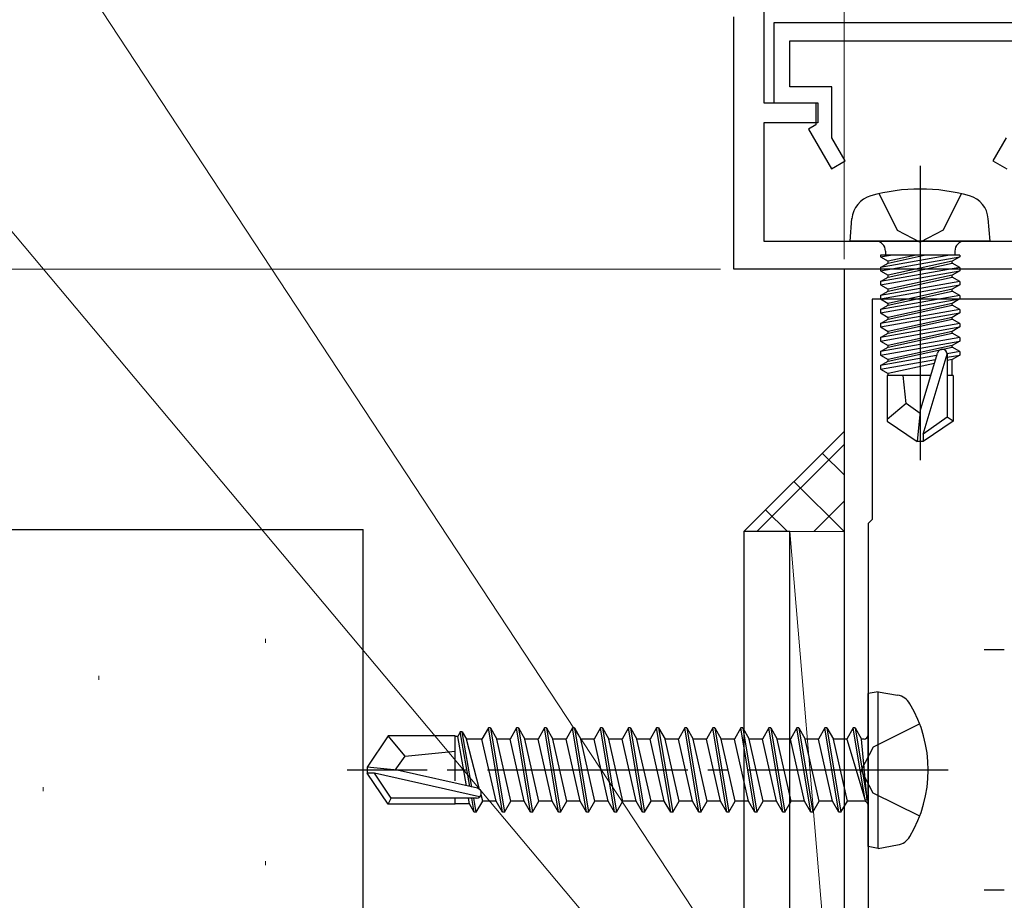
# Model space of a CAD drawing. Extents: x 105 to 1155, y 126 to 1689.
# Drawn here: x 377 to 426, y 364 to 408 of the extents above; entities that cross this region are included whole.
import ezdxf

# ---------------------------------------------------------------- set-up
doc = ezdxf.new("R2010")
doc.units = 0
doc.linetypes.add('YCENTER_1', pattern=[13, 10, -1, 1, -1])
doc.linetypes.add('YHIDDEN_1', pattern=[4, 3, -1])
for name, color, linetype, lineweight in [('YKK_11', 7, 'CONTINUOUS', 30), ('YKK_13', 4, 'CONTINUOUS', 30), ('YKK_D', 6, 'CONTINUOUS', 13), ('YSS_K', 3, 'CONTINUOUS', 13), ('YSS_KE', 3, 'CONTINUOUS', 30)]:
    doc.layers.add(name, color=color, linetype=linetype, lineweight=lineweight)

msp = doc.modelspace()

# ---------------------------------------------------------------- linework, layer by layer
at = {"layer": 'YKK_11', "color": 30, "linetype": 'ByBlock', "lineweight": -2, "ltscale": 0.5}
for p, q in [((414.431, 417.988, 0), (414.431, 403.983, 0)), ((412.931, 395.683, 0), (412.931, 408.283, 0)), ((429.431, 407.983), (414.931, 407.983)), ((414.931, 407.983), (414.931, 403.983)), ((415.731, 404.783), (415.731, 407.083)), ((415.731, 407.083), (428.631, 407.083)), ((417.831, 404.783), (415.731, 404.783)), ((417.831, 402.236), (417.831, 404.783)), ((414.431, 403.983, 0), (417.131, 403.983, 0)), ((414.931, 403.983), (417.031, 403.983)), ((417.031, 403.983), (417.031, 402.883)), ((417.131, 403.983, 0), (417.131, 402.983, 0)), ((417.131, 402.983, 0), (414.431, 402.983, 0)), ((414.431, 402.983, 0), (414.431, 397.083, 0)), ((417.031, 402.883), (416.658, 402.668)), ((416.658, 402.668), (417.804, 400.683)), ((418.496, 401.083), (417.831, 402.236)), ((426.531, 402.236), (425.866, 401.083)), ((417.804, 400.683), (418.496, 401.083)), ((425.866, 401.083), (426.558, 400.683)), ((414.431, 397.083, 0), (428.031, 397.083, 0)), ((429.431, 395.683, 0), (412.931, 395.683, 0))]:
    msp.add_line(p, q, dxfattribs=at)
at = {"layer": 'YKK_11', "color": 211}
for p, q in [((443.431, 395.683, 0), (418.431, 395.683, 0)), ((418.431, 395.683, 0), (418.431, 350.533, 0)), ((442.031, 394.183, 0), (419.831, 394.183, 0)), ((419.831, 394.183, 0), (419.831, 383.183, 0)), ((419.831, 383.183, 0), (419.631, 382.983, 0)), ((419.631, 382.983, 0), (419.631, 360.983, 0))]:
    msp.add_line(p, q, dxfattribs=at)
at = {"layer": 'YKK_13', "linetype": 'YCENTER_1', "ltscale": 3}
msp.add_line((422.231, 400.837), (422.231, 386.154), dxfattribs=at)
at = {"layer": 'YKK_13', "linetype": 'YHIDDEN_1', "ltscale": 3}
for p, q in [((420.181, 399.447), (421.086, 397.632)), ((424.281, 399.447), (423.376, 397.632)), ((421.086, 397.632), (422.231, 397.023)), ((423.376, 397.632), (422.231, 397.023))]:
    msp.add_line(p, q, dxfattribs=at)
at = {"layer": 'YKK_13'}
for p, q in [((418.731, 397.083), (418.829, 398.203)), ((425.731, 397.083), (425.633, 398.203)), ((425.731, 397.083), (418.731, 397.083)), ((420.501, 396.583), (420.501, 396.383)), ((423.961, 396.583), (423.961, 396.383)), ((424.21, 396.383), (420.252, 396.383)), ((420.252, 396.383), (420.252, 396.296)), ((420.252, 396.296), (420.746, 396.383)), ((423.716, 396.383), (420.252, 395.771)), ((420.252, 396.296), (420.631, 396.077)), ((420.252, 395.596), (424.21, 396.296)), ((422.03, 396.383), (420.631, 396.077)), ((420.631, 395.989), (422.432, 396.383)), ((420.631, 395.989), (420.631, 396.077)), ((423.831, 396.077), (420.631, 395.377)), ((424.21, 396.296), (423.831, 396.077)), ((423.831, 395.989), (423.831, 396.077)), ((424.21, 396.383), (424.21, 396.296)), ((420.252, 395.771), (420.631, 395.989)), ((424.21, 395.771), (420.252, 395.071)), ((420.252, 395.771), (420.252, 395.596)), ((420.252, 394.896), (424.21, 395.596)), ((420.252, 395.596), (420.631, 395.377)), ((420.631, 395.289), (423.831, 395.989)), ((424.21, 395.771), (423.831, 395.989)), ((424.21, 395.596), (423.831, 395.377)), ((424.21, 395.771), (424.21, 395.596)), ((420.252, 395.071), (420.631, 395.289)), ((423.831, 395.377), (420.631, 394.677)), ((420.631, 395.289), (420.631, 395.377)), ((420.631, 394.589), (423.831, 395.289)), ((423.831, 395.289), (423.831, 395.377)), ((424.21, 395.071), (423.831, 395.289)), ((424.21, 395.071), (420.252, 394.371)), ((420.252, 395.071), (420.252, 394.896)), ((420.252, 394.196), (424.21, 394.896)), ((420.252, 394.896), (420.631, 394.677)), ((423.831, 394.677), (420.631, 393.977)), ((420.631, 394.589), (420.631, 394.677)), ((424.21, 394.896), (423.831, 394.677)), ((423.831, 394.589), (423.831, 394.677)), ((424.21, 395.071), (424.21, 394.896)), ((420.252, 394.371), (420.631, 394.589)), ((424.21, 394.371), (420.252, 393.671)), ((420.252, 394.371), (420.252, 394.196)), ((420.252, 393.496), (424.21, 394.196)), ((420.252, 394.196), (420.631, 393.977)), ((420.631, 393.889), (423.831, 394.589)), ((424.21, 394.371), (423.831, 394.589)), ((424.21, 394.196), (423.831, 393.977)), ((424.21, 394.371), (424.21, 394.196)), ((420.252, 393.671), (420.631, 393.889)), ((420.252, 393.671), (420.252, 393.496)), ((424.21, 393.671), (420.252, 392.971)), ((420.631, 393.889), (420.631, 393.977)), ((423.831, 393.977), (420.631, 393.277)), ((420.631, 393.189), (423.831, 393.889)), ((423.831, 393.889), (423.831, 393.977)), ((424.21, 393.671), (423.831, 393.889)), ((424.21, 393.671), (424.21, 393.496)), ((420.252, 393.496), (420.631, 393.277)), ((420.252, 392.796), (424.21, 393.496)), ((420.252, 392.971), (420.631, 393.189)), ((420.631, 393.189), (420.631, 393.277)), ((423.831, 393.277), (420.631, 392.577)), ((420.631, 392.489), (423.831, 393.189)), ((424.21, 393.496), (423.831, 393.277)), ((423.831, 393.189), (423.831, 393.277)), ((424.21, 392.971), (423.831, 393.189)), ((420.252, 392.971), (420.252, 392.796)), ((424.21, 392.971), (420.252, 392.271)), ((420.252, 392.796), (420.631, 392.577)), ((420.252, 392.096), (424.21, 392.796)), ((424.21, 392.796), (423.831, 392.577)), ((424.21, 392.971), (424.21, 392.796)), ((420.252, 392.271), (420.631, 392.489)), ((420.252, 392.271), (420.252, 392.096)), ((424.21, 392.271), (420.252, 391.571)), ((420.631, 392.489), (420.631, 392.577)), ((423.831, 392.577), (420.631, 391.877)), ((420.631, 391.789), (423.831, 392.489)), ((423.831, 392.489), (423.831, 392.577)), ((424.21, 392.271), (423.831, 392.489)), ((424.21, 392.271), (424.21, 392.096)), ((420.252, 392.096), (420.631, 391.877)), ((420.252, 391.396), (424.21, 392.096)), ((420.252, 391.571), (420.631, 391.789)), ((420.631, 391.789), (420.631, 391.877)), ((423.831, 391.877), (420.631, 391.177)), ((420.631, 391.089), (423.831, 391.789)), ((424.21, 392.096), (423.831, 391.877)), ((423.831, 391.789), (423.831, 391.877)), ((424.21, 391.571), (423.831, 391.789)), ((420.252, 391.571), (420.252, 391.396)), ((420.252, 391.396), (420.631, 391.177)), ((423.054, 391.366), (420.252, 390.871)), ((420.252, 390.696), (422.999, 391.182)), ((420.631, 391.089), (420.631, 391.177)), ((422.231, 388.59), (423.091, 391.49)), ((422.381, 387.445), (423.581, 391.435)), ((424.21, 391.571), (423.58, 391.459)), ((423.581, 391.435), (423.581, 388.288)), ((423.581, 391.285), (424.21, 391.396)), ((423.831, 391.177), (423.581, 391.123)), ((424.21, 391.396), (423.831, 391.177)), ((423.831, 390.383), (423.831, 391.177)), ((424.21, 391.571), (424.21, 391.396)), ((420.252, 390.871), (420.631, 391.089)), ((420.252, 390.871), (420.252, 390.696)), ((420.252, 390.696), (420.631, 390.477)), ((422.94, 390.982), (420.631, 390.477)), ((422.763, 390.383), (420.581, 390.383)), ((420.581, 390.383), (420.581, 388.095)), ((420.631, 390.389), (420.631, 390.477)), ((421.531, 388.983), (421.391, 390.383)), ((423.881, 390.383), (423.581, 390.383)), ((423.881, 390.383), (423.881, 388.095)), ((421.531, 388.983), (420.581, 388.172)), ((422.231, 388.482), (421.531, 388.983)), ((422.231, 388.59), (422.081, 387.083)), ((422.231, 388.59), (422.231, 387.083)), ((423.581, 388.288), (422.381, 387.445)), ((423.881, 388.095), (423.581, 388.288)), ((420.581, 388.095), (422.081, 387.083)), ((423.881, 388.095), (422.381, 387.083)), ((422.381, 387.445), (422.381, 387.083)), ((422.381, 387.083), (422.081, 387.083)), ((415.731, 382.584, 0), (413.431, 382.584, 0)), ((413.431, 382.584, 0), (413.431, 310.584, 0)), ((415.731, 310.584, 0), (415.731, 382.584, 0)), ((420.131, 374.595, 0), (419.631, 374.507, 0)), ((419.631, 366.86, 0), (419.631, 374.507, 0)), ((420.131, 374.595, 0), (421.106, 374.423, 0)), ((420.131, 366.771, 0), (420.131, 374.595, 0)), ((399.281, 372.583, 0), (399.154, 372.363, 0)), ((399.758, 369.86, 0), (399.281, 372.583, 0)), ((399.381, 372.583, 0), (399.281, 372.583, 0)), ((399.862, 369.837, 0), (399.381, 372.583, 0)), ((399.381, 372.583, 0), (399.584, 372.233, 0)), ((400.681, 372.783, 0), (400.364, 372.233, 0)), ((401.381, 368.583, 0), (400.681, 372.783, 0)), ((400.781, 372.783, 0), (400.681, 372.783, 0)), ((400.781, 372.783, 0), (401.481, 368.583, 0)), ((400.781, 372.783, 0), (401.099, 372.233, 0)), ((402.081, 372.783, 0), (401.764, 372.233, 0)), ((402.781, 368.583, 0), (402.081, 372.783, 0)), ((402.181, 372.783, 0), (402.081, 372.783, 0)), ((402.181, 372.783, 0), (402.881, 368.583, 0)), ((402.181, 372.783, 0), (402.499, 372.233, 0)), ((403.481, 372.783, 0), (403.164, 372.233, 0)), ((404.181, 368.583, 0), (403.481, 372.783, 0)), ((403.581, 372.783, 0), (403.481, 372.783, 0)), ((403.581, 372.783, 0), (404.281, 368.583, 0)), ((403.581, 372.783, 0), (403.899, 372.233, 0)), ((404.881, 372.783, 0), (404.564, 372.233, 0)), ((405.581, 368.583, 0), (404.881, 372.783, 0)), ((404.981, 372.783, 0), (404.881, 372.783, 0)), ((404.981, 372.783, 0), (405.681, 368.583, 0)), ((404.981, 372.783, 0), (405.299, 372.233, 0)), ((406.281, 372.783, 0), (405.964, 372.233, 0)), ((406.981, 368.583, 0), (406.281, 372.783, 0)), ((406.381, 372.783, 0), (406.281, 372.783, 0)), ((406.381, 372.783, 0), (407.081, 368.583, 0)), ((406.381, 372.783, 0), (406.699, 372.233, 0)), ((407.681, 372.783, 0), (407.364, 372.233, 0)), ((408.381, 368.583, 0), (407.681, 372.783, 0)), ((407.781, 372.783, 0), (407.681, 372.783, 0)), ((407.781, 372.783, 0), (408.481, 368.583, 0)), ((407.781, 372.783, 0), (408.099, 372.233, 0)), ((409.081, 372.783, 0), (408.764, 372.233, 0)), ((409.781, 368.583, 0), (409.081, 372.783, 0)), ((409.181, 372.783, 0), (409.081, 372.783, 0)), ((409.181, 372.783, 0), (409.881, 368.583, 0)), ((409.181, 372.783, 0), (409.499, 372.233, 0)), ((410.481, 372.783, 0), (410.164, 372.233, 0)), ((411.181, 368.583, 0), (410.481, 372.783, 0)), ((410.581, 372.783, 0), (410.481, 372.783, 0)), ((410.581, 372.783, 0), (411.281, 368.583, 0)), ((410.581, 372.783, 0), (410.899, 372.233, 0)), ((411.881, 372.783, 0), (411.564, 372.233, 0)), ((412.581, 368.583, 0), (411.881, 372.783, 0)), ((411.981, 372.783, 0), (411.881, 372.783, 0)), ((411.981, 372.783, 0), (412.681, 368.583, 0)), ((411.981, 372.783, 0), (412.299, 372.233, 0)), ((413.281, 372.783, 0), (412.964, 372.233, 0)), ((413.981, 368.583, 0), (413.281, 372.783, 0)), ((413.381, 372.783, 0), (413.281, 372.783, 0)), ((413.381, 372.783, 0), (414.081, 368.583, 0)), ((413.381, 372.783, 0), (413.699, 372.233, 0)), ((414.681, 372.783, 0), (414.364, 372.233, 0)), ((415.381, 368.583, 0), (414.681, 372.783, 0)), ((414.781, 372.783, 0), (414.681, 372.783, 0)), ((414.781, 372.783, 0), (415.481, 368.583, 0)), ((414.781, 372.783, 0), (415.099, 372.233, 0)), ((416.081, 372.783, 0), (415.764, 372.233, 0)), ((416.781, 368.583, 0), (416.081, 372.783, 0)), ((416.181, 372.783, 0), (416.081, 372.783, 0)), ((416.181, 372.783, 0), (416.881, 368.583, 0)), ((416.181, 372.783, 0), (416.499, 372.233, 0)), ((417.481, 372.783, 0), (417.164, 372.233, 0)), ((418.181, 368.583, 0), (417.481, 372.783, 0)), ((417.581, 372.783, 0), (417.481, 372.783, 0)), ((417.581, 372.783, 0), (417.899, 372.233, 0)), ((417.581, 372.783, 0), (418.281, 368.583, 0)), ((418.881, 372.783, 0), (418.564, 372.233, 0)), ((418.981, 372.783, 0), (418.881, 372.783, 0)), ((418.981, 372.783, 0), (418.881, 372.783, 0)), ((419.481, 369.183, 0), (418.881, 372.783, 0)), ((418.981, 372.783, 0), (419.299, 372.233, 0)), ((418.981, 372.783, 0), (419.581, 369.183, 0)), ((395.677, 372.383, 0), (394.631, 370.833, 0)), ((399.031, 372.383, 0), (395.677, 372.383, 0)), ((396.531, 371.383, 0), (395.677, 372.383, 0)), ((399.031, 370.139, 0), (399.031, 372.383, 0)), ((399.154, 372.363, 0), (399.031, 372.363, 0)), ((399.583, 369.9, 0), (399.154, 372.363, 0)), ((400.245, 369.72, 0), (399.584, 372.233, 0)), ((400.364, 372.233, 0), (399.584, 372.233, 0)), ((401.064, 369.133, 0), (400.364, 372.233, 0)), ((401.799, 369.133, 0), (401.099, 372.233, 0)), ((401.764, 372.233, 0), (401.099, 372.233, 0)), ((402.464, 369.133, 0), (401.764, 372.233, 0)), ((403.199, 369.133, 0), (402.499, 372.233, 0)), ((403.164, 372.233, 0), (402.499, 372.233, 0)), ((403.864, 369.133, 0), (403.164, 372.233, 0)), ((404.599, 369.133, 0), (403.899, 372.233, 0)), ((404.564, 372.233, 0), (403.899, 372.233, 0)), ((405.264, 369.133, 0), (404.564, 372.233, 0)), ((405.999, 369.133, 0), (405.299, 372.233, 0)), ((405.964, 372.233, 0), (405.299, 372.233, 0)), ((406.664, 369.133, 0), (405.964, 372.233, 0)), ((407.364, 372.233, 0), (406.699, 372.233, 0)), ((407.399, 369.133, 0), (406.699, 372.233, 0)), ((407.714, 370.683, 0), (407.364, 372.233, 0)), ((408.764, 372.233, 0), (408.099, 372.233, 0)), ((408.799, 369.133, 0), (408.099, 372.233, 0)), ((409.114, 370.683, 0), (408.764, 372.233, 0)), ((410.164, 372.233, 0), (409.499, 372.233, 0)), ((410.199, 369.133, 0), (409.499, 372.233, 0)), ((410.514, 370.683, 0), (410.164, 372.233, 0)), ((411.564, 372.233, 0), (410.899, 372.233, 0)), ((411.599, 369.133, 0), (410.899, 372.233, 0)), ((411.914, 370.683, 0), (411.564, 372.233, 0)), ((412.999, 369.133, 0), (412.299, 372.233, 0)), ((412.964, 372.233, 0), (412.299, 372.233, 0)), ((413.664, 369.133, 0), (412.964, 372.233, 0)), ((414.399, 369.133, 0), (413.699, 372.233, 0)), ((414.364, 372.233, 0), (413.699, 372.233, 0)), ((415.064, 369.133, 0), (414.364, 372.233, 0)), ((415.799, 369.133, 0), (415.099, 372.233, 0)), ((415.764, 372.233, 0), (415.099, 372.233, 0)), ((416.464, 369.133, 0), (415.764, 372.233, 0)), ((417.199, 369.133, 0), (416.499, 372.233, 0)), ((417.164, 372.233, 0), (416.499, 372.233, 0)), ((417.864, 369.133, 0), (417.164, 372.233, 0)), ((418.599, 369.133, 0), (417.899, 372.233, 0)), ((418.564, 372.233, 0), (417.899, 372.233, 0)), ((418.564, 372.233, 0), (419.481, 369.183, 0)), ((419.431, 372.233, 0), (419.299, 372.233, 0)), ((419.581, 369.183, 0), (419.299, 372.233, 0)), ((396.531, 371.383, 0), (399.031, 371.633, 0)), ((396.03, 370.683, 0), (396.531, 371.383, 0)), ((394.631, 370.833, 0), (394.631, 370.533, 0)), ((396.138, 370.683, 0), (394.631, 370.833, 0)), ((396.138, 370.683, 0), (394.631, 370.683, 0)), ((394.993, 370.533, 0), (394.631, 370.533, 0)), ((395.677, 368.983, 0), (394.631, 370.533, 0)), ((395.836, 369.283, 0), (394.993, 370.533, 0)), ((400.241, 369.34, 0), (394.993, 370.533, 0)), ((400.138, 369.774, 0), (396.138, 370.683, 0)), ((408.064, 369.133, 0), (407.714, 370.683, 0)), ((409.464, 369.133, 0), (409.114, 370.683, 0)), ((410.864, 369.133, 0), (410.514, 370.683, 0)), ((412.264, 369.133, 0), (411.914, 370.683, 0)), ((395.677, 368.983, 0), (395.836, 369.283, 0)), ((400.083, 369.283, 0), (395.836, 369.283, 0)), ((399.031, 368.983, 0), (399.031, 369.283, 0)), ((399.739, 369.003, 0), (399.69, 369.283, 0)), ((399.981, 368.583, 0), (399.859, 369.283, 0)), ((400.081, 368.583, 0), (399.959, 369.283, 0)), ((400.081, 368.583, 0), (400.399, 369.133, 0)), ((400.399, 369.133, 0), (400.317, 369.447, 0)), ((401.064, 369.133, 0), (400.399, 369.133, 0)), ((401.381, 368.583, 0), (401.064, 369.133, 0)), ((401.481, 368.583, 0), (401.799, 369.133, 0)), ((402.464, 369.133, 0), (401.799, 369.133, 0)), ((402.781, 368.583, 0), (402.464, 369.133, 0)), ((402.881, 368.583, 0), (403.199, 369.133, 0)), ((403.864, 369.133, 0), (403.199, 369.133, 0)), ((404.181, 368.583, 0), (403.864, 369.133, 0)), ((404.281, 368.583, 0), (404.599, 369.133, 0)), ((405.264, 369.133, 0), (404.599, 369.133, 0)), ((405.581, 368.583, 0), (405.264, 369.133, 0)), ((405.681, 368.583, 0), (405.999, 369.133, 0)), ((406.664, 369.133, 0), (405.999, 369.133, 0)), ((406.981, 368.583, 0), (406.664, 369.133, 0)), ((407.081, 368.583, 0), (407.399, 369.133, 0)), ((408.064, 369.133, 0), (407.399, 369.133, 0)), ((408.381, 368.583, 0), (408.064, 369.133, 0)), ((408.481, 368.583, 0), (408.799, 369.133, 0)), ((409.464, 369.133, 0), (408.799, 369.133, 0)), ((409.781, 368.583, 0), (409.464, 369.133, 0)), ((409.881, 368.583, 0), (410.199, 369.133, 0)), ((410.864, 369.133, 0), (410.199, 369.133, 0)), ((411.181, 368.583, 0), (410.864, 369.133, 0)), ((411.281, 368.583, 0), (411.599, 369.133, 0)), ((412.264, 369.133, 0), (411.599, 369.133, 0)), ((412.581, 368.583, 0), (412.264, 369.133, 0)), ((412.681, 368.583, 0), (412.999, 369.133, 0)), ((413.664, 369.133, 0), (412.999, 369.133, 0)), ((413.981, 368.583, 0), (413.664, 369.133, 0)), ((414.081, 368.583, 0), (414.399, 369.133, 0)), ((415.064, 369.133, 0), (414.399, 369.133, 0)), ((415.381, 368.583, 0), (415.064, 369.133, 0)), ((415.481, 368.583, 0), (415.799, 369.133, 0)), ((416.464, 369.133, 0), (415.799, 369.133, 0)), ((416.781, 368.583, 0), (416.464, 369.133, 0)), ((416.881, 368.583, 0), (417.199, 369.133, 0)), ((417.864, 369.133, 0), (417.199, 369.133, 0)), ((418.181, 368.583, 0), (417.864, 369.133, 0)), ((418.281, 368.583, 0), (418.599, 369.133, 0)), ((419.431, 369.133, 0), (418.599, 369.133, 0)), ((419.581, 369.183, 0), (419.481, 369.183, 0)), ((399.031, 368.983, 0), (395.677, 368.983, 0)), ((399.739, 369.003, 0), (399.031, 369.003, 0)), ((399.981, 368.583, 0), (399.739, 369.003, 0)), ((400.081, 368.583, 0), (399.981, 368.583, 0)), ((401.481, 368.583, 0), (401.381, 368.583, 0)), ((402.881, 368.583, 0), (402.781, 368.583, 0)), ((404.281, 368.583, 0), (404.181, 368.583, 0)), ((405.681, 368.583, 0), (405.581, 368.583, 0)), ((407.081, 368.583, 0), (406.981, 368.583, 0)), ((408.481, 368.583, 0), (408.381, 368.583, 0)), ((409.881, 368.583, 0), (409.781, 368.583, 0)), ((411.281, 368.583, 0), (411.181, 368.583, 0)), ((412.681, 368.583, 0), (412.581, 368.583, 0)), ((414.081, 368.583, 0), (413.981, 368.583, 0)), ((415.481, 368.583, 0), (415.381, 368.583, 0)), ((416.881, 368.583, 0), (416.781, 368.583, 0)), ((418.281, 368.583, 0), (418.181, 368.583, 0)), ((420.131, 366.771, 0), (419.631, 366.86, 0)), ((420.131, 366.771, 0), (421.106, 366.943, 0))]:
    msp.add_line(p, q, dxfattribs=at)
at = {"layer": 'YKK_13', "linetype": 'YCENTER_1'}
for p, q in [((450.431, 376.683, 0), (424.431, 376.683, 0)), ((423.631, 370.683, 0), (393.631, 370.683, 0)), ((450.431, 364.683, 0), (424.431, 364.683, 0))]:
    msp.add_line(p, q, dxfattribs=at)
at = {"layer": 'YKK_13', "linetype": 'YHIDDEN_1'}
for p, q in [((422.211, 372.983, 0), (419.894, 371.828, 0)), ((419.894, 371.828, 0), (419.286, 370.683, 0)), ((419.894, 369.538, 0), (419.286, 370.683, 0)), ((422.211, 368.383, 0), (419.894, 369.538, 0))]:
    msp.add_line(p, q, dxfattribs=at)
at = {"layer": 'YKK_13'}
for centre, radius, start, end in [((422.231, 390.683), 9, 74.1191, 105.8809), ((420.124, 398.089), 1.3, 105.8809, 175), ((424.338, 398.089), 1.3, 5, 74.1191), ((420.001, 396.583), 0.5, 0, 90), ((424.461, 396.583), 0.5, 90, 180), ((423.333, 391.435), 0.248, 0, 167.191), ((420.95, 373.537, 0), 0.9, 30.6359, 80), ((416.131, 370.683, 0), 6.5, 329.3641, 30.6359), ((419.431, 372.433, 0), 0.2, 270, 0), ((400.083, 369.532, 0), 0.248, 270, 77.191), ((419.431, 368.933, 0), 0.2, 0, 90), ((420.95, 367.83, 0), 0.9, 280, 329.3641)]:
    msp.add_arc(centre, radius, start, end, dxfattribs=at)
at = {"layer": 'YKK_D'}
for p, q in [((416.541, 355.156), (331.921, 483.768)), ((409.326, 358.913), (336.265, 445.983))]:
    msp.add_line(p, q, dxfattribs=at)
at = {"layer": 'YKK_D', "ltscale": 3}
for p, q in [((418.431, 396.183), (418.431, 446.983)), ((412.264, 395.683, 0), (278.431, 395.684, 0)), ((412.264, 395.683, 0), (278.431, 395.684, 0))]:
    msp.add_line(p, q, dxfattribs=at)
at = {"layer": 'YSS_K'}
for p, q in [((413.431, 382.584, 0), (418.431, 387.584, 0)), ((418.431, 382.584, 0), (413.431, 382.584, 0)), ((415.731, 382.584, 0), (418.431, 350.683, 0)), ((415.731, 382.584, 0), (418.431, 382.584, 0)), ((415.731, 350.683, 0), (415.731, 382.584, 0)), ((418.431, 382.584, 0), (418.431, 350.683, 0)), ((389.563, 377.231), (389.563, 377.031)), ((381.237, 375.381), (381.237, 375.181)), ((378.461, 369.83), (378.461, 369.63)), ((389.563, 366.129), (389.563, 365.929))]:
    msp.add_line(p, q, dxfattribs=at)
at = {"layer": 'YSS_K', "linetype": 'Continuous'}
for p, q in [((414.088, 382.584, 0), (418.431, 386.927, 0)), ((418.431, 385.412, 0), (417.346, 386.498, 0)), ((418.431, 382.584, 0), (415.931, 385.084, 0)), ((416.917, 382.584, 0), (418.431, 384.099, 0)), ((415.603, 382.584, 0), (414.517, 383.67, 0))]:
    msp.add_line(p, q, dxfattribs=at)
at = {"layer": 'YSS_KE'}
for p in [(319.431, 382.682), (394.431, 363.682)]:
    msp.add_line(p, (394.431, 382.682), dxfattribs=at)

doc.saveas('drawing.dxf')
